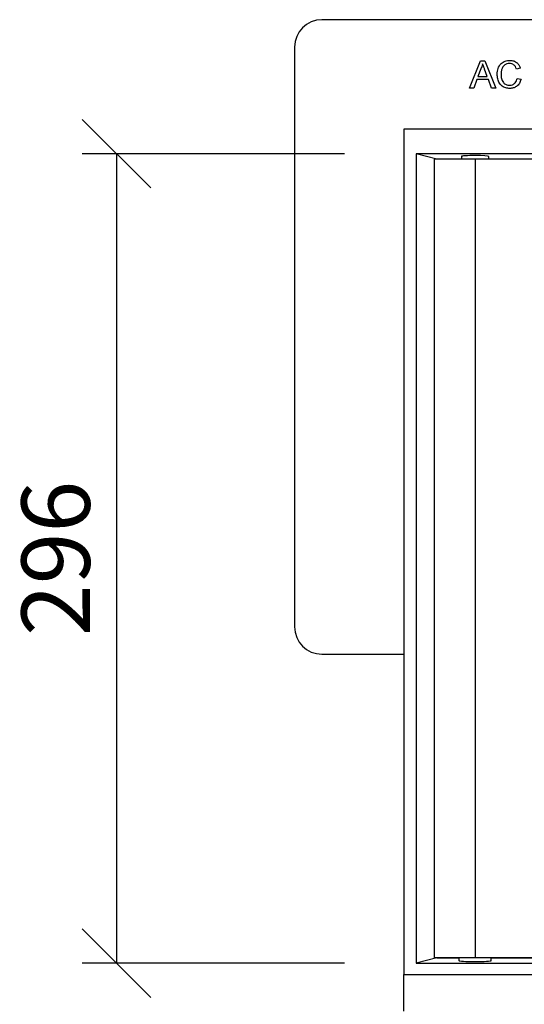
# Model space of a CAD drawing. Extents: x 14098 to 16548, y 440 to 3628.
# Drawn here: x 14719 to 14904, y 3227 to 3587 of the extents above; entities that cross this region are included whole.
import ezdxf

# ---------------------------------------------------------------- set-up
doc = ezdxf.new("R2010")
doc.units = 0
doc.header["$LTSCALE"] = 5
doc.linetypes.add('AUSGEZOGEN', pattern=[0])
doc.linetypes.add('SLD-SOLID', pattern=[0])
doc.layers.get('0').update_dxf_attribs({"linetype": 'CONTINUOUS'})
doc.layers.get('DEFPOINTS').update_dxf_attribs({"color": 10, "linetype": 'CONTINUOUS'})
doc.layers.add('ACO_DRAINAGE', color=7, linetype='SLD-SOLID')
doc.layers.add('KOPF', color=10, linetype='AUSGEZOGEN')
doc.styles.add('ACO', font='trebuc.ttf', dxfattribs={"width": 0.8})
doc.dimstyles.new('ACO', dxfattribs={"dimscale": 10, "dimtxt": 2.5, "dimasz": 2.5, "dimexe": 1.25, "dimexo": 0.625, "dimtad": 1, "dimtxsty": 'ACO', "dimblk": 'OBLIQUE', "dimcen": 2.5, "dimclrd": 256, "dimclre": 256, "dimclrt": 256, "dimazin": 3, "dimtfac": 1, "dimtmove": 0, "dimatfit": 3})

# ---------------------------------------------------------------- blocks, each defined once
blk = doc.blocks.new('ACO_-_4978_-_PLAN')
at = {"layer": 'ACO_DRAINAGE', "linetype": 'SLD-SOLID'}
for p, q in [((280, 432), (-280, 432)), ((-290, 422), (-290, 210)), ((-225.98, 407), (-222.01, 417)), ((-222.01, 417), (-220.42, 417)), ((-220.42, 417), (-216.45, 407)), ((-207.44, 414.22), (-208.85, 413.92)), ((-221.9, 414), (-222.92, 411.23)), ((-222.92, 411.23), (-219.51, 411.23)), ((-219.51, 411.23), (-220.48, 413.86)), ((-208.59, 410.53), (-207.18, 410.2)), ((-224.49, 407), (-225.98, 407)), ((-223.35, 410.08), (-224.49, 407)), ((-219.09, 410.08), (-223.35, 410.08)), ((-217.95, 407), (-219.09, 410.08)), ((-216.45, 407), (-217.95, 407)), ((250, 392), (-250, 392)), ((-250, 392), (-250, 82.87)), ((245.5, 383), (-245.5, 383)), ((-245.5, 383), (-245.5, 87)), ((-238, 381), (-245.5, 383)), ((-229, 382), (-229, 381)), ((-219, 381), (-219, 382)), ((-239, 381), (-239, 89)), ((-224, 381), (-239, 381)), ((-224, 381), (-224, 89)), ((169.78, 381), (-224, 381)), ((-280, 200), (-250, 200)), ((-238, 89), (-245.5, 87)), ((-245.5, 87), (245.5, 87)), ((-224, 89), (-239, 89)), ((-238, 89), (-238, 89)), ((-238, 89), (-229.93, 89)), ((-229.93, 89), (-229.96, 88)), ((169.78, 89), (-224, 89)), ((-218.04, 88), (-218.07, 89)), ((-218.07, 89), (-188.73, 89)), ((-250, 82.87), (250, 82.87)), ((-250, 69.44), (-250, 82.87))]:
    blk.add_line(p, q, dxfattribs=at)
for centre, start, end in [((-280, 422), 90, 180), ((-280, 210), 180, 270)]:
    blk.add_arc(centre, 10, start, end, dxfattribs=at)
for centre, major_axis, ratio, start_param, end_param in [((-224, 382), (5, 0), 0.066665, 1.570796, 3.141593), ((-224, 382), (5, 0), 0.066665, 0, 1.570796), ((-224, 88), (5.96, 0), 0.066666, 3.139212, 4.712389), ((-224, 88), (5.96, 0), 0.066666, 4.712389, 6.285566)]:
    blk.add_ellipse(centre, major_axis=major_axis, ratio=ratio, start_param=start_param, end_param=end_param, dxfattribs=at)
for points, knots in [([(-221.22, 415.85), (-221.31, 415.49), (-221.48, 414.85), (-221.77, 414.26), (-221.9, 414)], [0, 0, 0, 0, 0.559915, 1, 1, 1, 1]), ([(-220.48, 413.86), (-220.62, 414.23), (-220.87, 414.89), (-221.11, 415.55), (-221.22, 415.85)], [0, 0, 0, 0, 0.560002, 1, 1, 1, 1]), ([(-215.9, 412.07), (-215.84, 412.8), (-215.74, 414.23), (-214.62, 416), (-212.99, 416.97), (-211.86, 417.08), (-211.29, 417.13)], [0, 0, 0, 0, 0.280492, 0.55957, 0.779615, 1, 1, 1, 1]), ([(-211.36, 415.97), (-211.71, 415.95), (-212.42, 415.9), (-213.36, 415.36), (-214.07, 414.47), (-214.41, 413.32), (-214.46, 412.49), (-214.49, 412.08)], [0, 0, 0, 0, 0.186723, 0.372906, 0.559236, 0.779422, 1, 1, 1, 1]), ([(-208.85, 413.92), (-208.96, 414.23), (-209.18, 414.85), (-209.8, 415.56), (-210.58, 415.93), (-211.1, 415.96), (-211.36, 415.97)], [0, 0, 0, 0, 0.2805533, 0.5597389, 0.7796538, 1, 1, 1, 1]), ([(-211.29, 417.13), (-210.8, 417.09), (-209.82, 417.02), (-208.62, 416.3), (-207.82, 415.31), (-207.56, 414.58), (-207.44, 414.22)], [0, 0, 0, 0, 0.280081, 0.559449, 0.779549, 1, 1, 1, 1]), ([(-211.26, 406.87), (-211.75, 406.9), (-212.74, 406.95), (-214.12, 407.58), (-215.16, 408.78), (-215.78, 410.34), (-215.86, 411.5), (-215.9, 412.07)], [0, 0, 0, 0, 0.186967, 0.373181, 0.559548, 0.779642, 1, 1, 1, 1]), ([(-214.49, 412.08), (-214.46, 411.54), (-214.4, 410.47), (-213.82, 409.04), (-212.66, 408.17), (-211.82, 408.07), (-211.39, 408.03)], [0, 0, 0, 0, 0.281245, 0.560716, 0.780138, 1, 1, 1, 1]), ([(-211.39, 408.03), (-211.01, 408.06), (-210.24, 408.14), (-209.07, 408.99), (-208.77, 409.94), (-208.59, 410.53)], [0, 0, 0, 0, 0.280711, 0.560905, 1, 1, 1, 1]), ([(-207.18, 410.2), (-207.35, 409.69), (-207.68, 408.67), (-208.73, 407.55), (-210, 406.95), (-210.84, 406.9), (-211.26, 406.87)], [0, 0, 0, 0, 0.280256, 0.559546, 0.779589, 1, 1, 1, 1])]:
    blk.add_open_spline(points, degree=3, knots=knots, dxfattribs=at)
blk = doc.blocks.new('_OBLIQUE')
at = {"color": 0, "linetype": 'BYBLOCK'}
blk.add_line((-0.5, -0.5), (0.5, 0.5), dxfattribs=at)
blk = doc.blocks.new('*D71')
at = {"layer": 'DEFPOINTS', "color": 0}
for p in [(14844.33, 3537.95), (14754.68, 3241.95), (14844.33, 3241.95)]:
    blk.add_point(p, dxfattribs=at)
at = {"layer": 'KOPF'}
for p, q in [((14838.08, 3537.95), (14742.18, 3537.95)), ((14754.68, 3537.95), (14754.68, 3241.95)), ((14838.08, 3241.95), (14742.18, 3241.95))]:
    blk.add_line(p, q, dxfattribs=at)
at = {"layer": 'KOPF', "xscale": 25, "yscale": 25, "zscale": 25}
for p, rotation in [((14754.68, 3537.95), 90), ((14754.68, 3241.95), 270)]:
    blk.add_blockref('_OBLIQUE', p, dxfattribs=dict(at, rotation=rotation))
at = {"layer": 'KOPF', "insert": (14735.67, 3389.95), "char_height": 25, "attachment_point": 5, "rotation": 90, "style": 'ACO'}
blk.add_mtext('296', dxfattribs=at)

msp = doc.modelspace()

# ---------------------------------------------------------------- block references
at = {"layer": 'ACO_DRAINAGE'}
msp.add_blockref('ACO_-_4978_-_PLAN', (15109.834, 3154.945), dxfattribs=at)

# ---------------------------------------------------------------- dimensions: what is measured, and where the dimension line sits
at = {"layer": 'KOPF'}
dim = msp.add_aligned_dim(p1=(14844.334, 3537.945), p2=(14844.334, 3241.945), distance=-89.655, dimstyle='ACO', dxfattribs=at)
dim.commit()
dim.dimension.update_dxf_attribs({"geometry": '*D71', "text_midpoint": (14735.668, 3389.945)})

doc.saveas('drawing.dxf')
